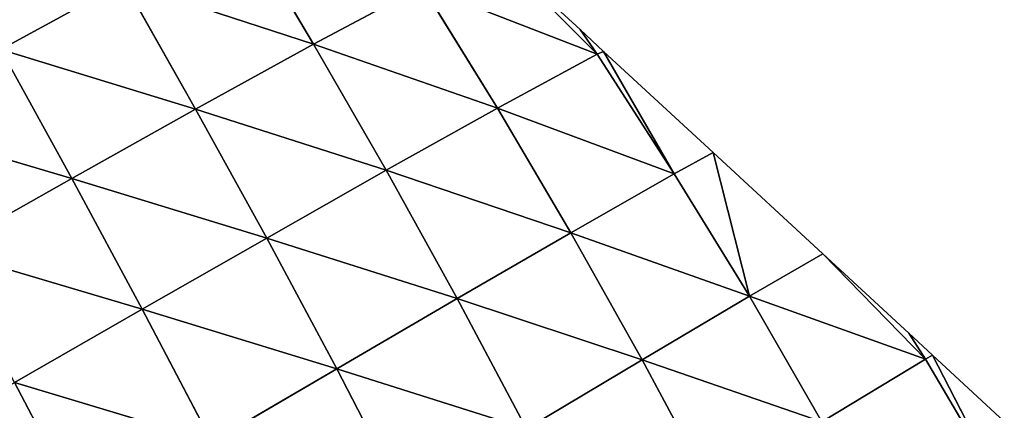
# Model space of a CAD drawing. Extents: x 19280 to 21492, y 9496 to 11670.
# Drawn here: x 20087 to 20163, y 11169 to 11199 of the extents above; entities that cross this region are included whole.
import ezdxf

# ---------------------------------------------------------------- set-up
doc = ezdxf.new("R2010")
doc.units = 0
doc.layers.get('0').update_dxf_attribs({"color": 13, "linetype": 'CONTINUOUS'})

# ---------------------------------------------------------------- blocks, each defined once
blk = doc.blocks.new('SKUPINA_137')
for p, q in [((259.42, 159.59, 161.24), (277.51, 141.32, 138.91)), ((277.53, 159.61, 134.45), (277.51, 141.32, 138.91)), ((277.53, 159.61, 134.45), (295.16, 141.42, 108.76)), ((277.53, 159.61, 134.45), (294.95, 159.52, 101.49)), ((294.95, 159.52, 101.49), (311.91, 141.4, 73.09)), ((294.95, 159.52, 101.49), (295.16, 141.42, 108.76)), ((311.32, 159.26, 62.68), (311.91, 141.4, 73.09)), ((259.28, 141.15, 163.31), (277.51, 141.32, 138.91)), ((259.28, 141.15, 163.31), (277.33, 122.84, 140.1)), ((277.51, 141.32, 138.91), (277.33, 122.84, 140.1)), ((277.51, 141.32, 138.91), (295.16, 141.42, 108.76)), ((277.51, 141.32, 138.91), (295.16, 123.12, 113.04)), ((295.16, 141.42, 108.76), (312.24, 123.34, 80.84)), ((295.16, 141.42, 108.76), (311.91, 141.4, 73.09)), ((295.16, 141.42, 108.76), (295.16, 123.12, 113.04)), ((311.91, 141.4, 73.09), (328.09, 123.41, 44.14)), ((311.91, 141.4, 73.09), (327.22, 141.18, 32.85)), ((311.91, 141.4, 73.09), (312.24, 123.34, 80.84)), ((327.22, 141.18, 32.85), (342.18, 123.26, 4.05)), ((327.22, 141.18, 32.85), (328.09, 123.41, 44.14)), ((337.18, 140.79), (341.79, 126.98)), ((342.18, 123.26, 4.05), (337.18, 140.79)), ((341.79, 126.98), (343.05, 123.19)), ((341.79, 126.98), (342.18, 123.26, 4.05)), ((259.02, 122.54, 161.91), (258.63, 103.84, 156.39)), ((259.02, 122.54, 161.91), (277.33, 122.84, 140.1)), ((259.02, 122.54, 161.91), (276.98, 104.25, 137.35)), ((277.33, 122.84, 140.1), (276.98, 104.25, 137.35)), ((277.33, 122.84, 140.1), (295.16, 123.12, 113.04)), ((277.33, 122.84, 140.1), (294.94, 104.69, 113.65)), ((295.16, 123.12, 113.04), (294.94, 104.69, 113.65)), ((295.16, 123.12, 113.04), (312.24, 123.34, 80.84)), ((295.16, 123.12, 113.04), (312.28, 105.11, 85.28)), ((312.24, 123.34, 80.84), (328.09, 123.41, 44.14)), ((312.24, 123.34, 80.84), (328.61, 105.44, 52.61)), ((312.24, 123.34, 80.84), (312.28, 105.11, 85.28)), ((328.09, 123.41, 44.14), (343.4, 105.61, 16.37)), ((328.09, 123.41, 44.14), (342.18, 123.26, 4.05)), ((328.09, 123.41, 44.14), (328.61, 105.44, 52.61)), ((342.18, 123.26, 4.05), (343.05, 123.19)), ((342.18, 123.26, 4.05), (343.4, 105.61, 16.37)), ((343.05, 123.19), (348.92, 105.6)), ((343.4, 105.61, 16.37), (343.05, 123.19)), ((312.28, 105.11, 85.28), (328.61, 105.44, 52.61)), ((328.61, 105.44, 52.61), (343.4, 105.61, 16.37)), ((328.61, 105.44, 52.61), (344.25, 87.79, 26.26)), ((328.61, 105.44, 52.61), (328.77, 87.33, 57.62)), ((343.4, 105.61, 16.37), (348.92, 105.6)), ((343.4, 105.61, 16.37), (344.25, 87.79, 26.26)), ((344.25, 87.79, 26.26), (348.92, 105.6)), ((348.92, 105.6), (354.78, 88)), ((276.98, 104.25, 137.35), (294.94, 104.69, 113.65)), ((294.94, 104.69, 113.65), (294.47, 86.18, 109.84)), ((294.94, 104.69, 113.65), (312.28, 105.11, 85.28)), ((294.94, 104.69, 113.65), (312.02, 86.76, 85.67)), ((312.28, 105.11, 85.28), (312.02, 86.76, 85.67)), ((312.28, 105.11, 85.28), (328.77, 87.33, 57.62)), ((312.02, 86.76, 85.67), (328.77, 87.33, 57.62)), ((328.77, 87.33, 57.62), (328.52, 69.08, 58.01)), ((328.77, 87.33, 57.62), (344.25, 87.79, 26.26)), ((328.77, 87.33, 57.62), (344.59, 69.77, 32)), ((344.25, 87.79, 26.26), (354.78, 88)), ((344.25, 87.79, 26.26), (359.65, 70.37, 3.17)), ((344.25, 87.79, 26.26), (344.59, 69.77, 32)), ((354.78, 88), (359.39, 74.19)), ((359.65, 70.37, 3.17), (354.78, 88)), ((359.39, 74.19), (360.65, 70.4)), ((359.39, 74.19), (359.65, 70.37, 3.17)), ((344.59, 69.77, 32), (359.65, 70.37, 3.17)), ((359.65, 70.37, 3.17), (360.65, 70.4)), ((359.65, 70.37, 3.17), (360.16, 52.5, 9.12)), ((360.16, 52.5, 9.12), (360.65, 70.4)), ((360.65, 70.4), (364.49, 58.86))]:
    blk.add_line(p, q)
mesh = blk.add_polyface()
corners = [(277.4, 177.74, 127.3), (294.95, 159.52, 101.49), (277.53, 159.61, 134.45)]
mesh.append_faces([[corners[k] for k in face] for face in [(0, 1, 2)]])
mesh = blk.add_polyface()
corners = [(259.42, 159.59, 161.24), (277.51, 141.32, 138.91), (259.28, 141.15, 163.31)]
mesh.append_faces([[corners[k] for k in face] for face in [(0, 1, 2)]])
mesh = blk.add_polyface()
corners = [(277.53, 159.61, 134.45), (277.51, 141.32, 138.91), (259.42, 159.59, 161.24)]
mesh.append_faces([[corners[k] for k in face] for face in [(0, 1, 2)]])
mesh = blk.add_polyface()
corners = [(277.53, 159.61, 134.45), (295.16, 141.42, 108.76), (277.51, 141.32, 138.91)]
mesh.append_faces([[corners[k] for k in face] for face in [(0, 1, 2)]])
mesh = blk.add_polyface()
corners = [(277.53, 159.61, 134.45), (294.95, 159.52, 101.49), (295.16, 141.42, 108.76)]
mesh.append_faces([[corners[k] for k in face] for face in [(0, 1, 2)]])
mesh = blk.add_polyface()
corners = [(294.95, 159.52, 101.49), (311.32, 159.26, 62.68), (311.91, 141.4, 73.09)]
mesh.append_faces([[corners[k] for k in face] for face in [(0, 1, 2)]])
mesh = blk.add_polyface()
corners = [(294.95, 159.52, 101.49), (311.91, 141.4, 73.09), (295.16, 141.42, 108.76)]
mesh.append_faces([[corners[k] for k in face] for face in [(0, 1, 2)]])
mesh = blk.add_polyface()
corners = [(311.32, 159.26, 62.68), (327.22, 141.18, 32.85), (311.91, 141.4, 73.09)]
mesh.append_faces([[corners[k] for k in face] for face in [(0, 1, 2)]])
mesh = blk.add_polyface()
corners = [(259.28, 141.15, 163.31), (277.33, 122.84, 140.1), (259.02, 122.54, 161.91)]
mesh.append_faces([[corners[k] for k in face] for face in [(0, 1, 2)]])
mesh = blk.add_polyface()
corners = [(277.51, 141.32, 138.91), (277.33, 122.84, 140.1), (259.28, 141.15, 163.31)]
mesh.append_faces([[corners[k] for k in face] for face in [(0, 1, 2)]])
mesh = blk.add_polyface()
corners = [(277.51, 141.32, 138.91), (295.16, 123.12, 113.04), (277.33, 122.84, 140.1)]
mesh.append_faces([[corners[k] for k in face] for face in [(0, 1, 2)]])
mesh = blk.add_polyface()
corners = [(295.16, 141.42, 108.76), (295.16, 123.12, 113.04), (277.51, 141.32, 138.91)]
mesh.append_faces([[corners[k] for k in face] for face in [(0, 1, 2)]])
mesh = blk.add_polyface()
corners = [(295.16, 141.42, 108.76), (311.91, 141.4, 73.09), (312.24, 123.34, 80.84)]
mesh.append_faces([[corners[k] for k in face] for face in [(0, 1, 2)]])
mesh = blk.add_polyface()
corners = [(295.16, 141.42, 108.76), (312.24, 123.34, 80.84), (295.16, 123.12, 113.04)]
mesh.append_faces([[corners[k] for k in face] for face in [(0, 1, 2)]])
mesh = blk.add_polyface()
corners = [(311.91, 141.4, 73.09), (327.22, 141.18, 32.85), (328.09, 123.41, 44.14)]
mesh.append_faces([[corners[k] for k in face] for face in [(0, 1, 2)]])
mesh = blk.add_polyface()
corners = [(311.91, 141.4, 73.09), (328.09, 123.41, 44.14), (312.24, 123.34, 80.84)]
mesh.append_faces([[corners[k] for k in face] for face in [(0, 1, 2)]])
mesh = blk.add_polyface()
corners = [(327.22, 141.18, 32.85), (342.18, 123.26, 4.05), (328.09, 123.41, 44.14)]
mesh.append_faces([[corners[k] for k in face] for face in [(0, 1, 2)]])
mesh = blk.add_polyface()
corners = [(327.22, 141.18, 32.85), (337.18, 140.79), (342.18, 123.26, 4.05)]
mesh.append_faces([[corners[k] for k in face] for face in [(0, 1, 2)]])
mesh = blk.add_polyface()
corners = [(337.18, 140.79), (341.79, 126.98), (342.18, 123.26, 4.05)]
mesh.append_faces([[corners[k] for k in face] for face in [(0, 1, 2)]])
mesh = blk.add_polyface()
corners = [(341.79, 126.98), (343.05, 123.19), (342.18, 123.26, 4.05)]
mesh.append_faces([[corners[k] for k in face] for face in [(0, 1, 2)]])
mesh = blk.add_polyface()
corners = [(259.02, 122.54, 161.91), (258.63, 103.84, 156.39), (240.39, 122.28, 178.61)]
mesh.append_faces([[corners[k] for k in face] for face in [(0, 1, 2)]])
mesh = blk.add_polyface()
corners = [(259.02, 122.54, 161.91), (276.98, 104.25, 137.35), (258.63, 103.84, 156.39)]
mesh.append_faces([[corners[k] for k in face] for face in [(0, 1, 2)]])
mesh = blk.add_polyface()
corners = [(277.33, 122.84, 140.1), (276.98, 104.25, 137.35), (259.02, 122.54, 161.91)]
mesh.append_faces([[corners[k] for k in face] for face in [(0, 1, 2)]])
mesh = blk.add_polyface()
corners = [(277.33, 122.84, 140.1), (294.94, 104.69, 113.65), (276.98, 104.25, 137.35)]
mesh.append_faces([[corners[k] for k in face] for face in [(0, 1, 2)]])
mesh = blk.add_polyface()
corners = [(295.16, 123.12, 113.04), (294.94, 104.69, 113.65), (277.33, 122.84, 140.1)]
mesh.append_faces([[corners[k] for k in face] for face in [(0, 1, 2)]])
mesh = blk.add_polyface()
corners = [(295.16, 123.12, 113.04), (312.28, 105.11, 85.28), (294.94, 104.69, 113.65)]
mesh.append_faces([[corners[k] for k in face] for face in [(0, 1, 2)]])
mesh = blk.add_polyface()
corners = [(312.24, 123.34, 80.84), (312.28, 105.11, 85.28), (295.16, 123.12, 113.04)]
mesh.append_faces([[corners[k] for k in face] for face in [(0, 1, 2)]])
mesh = blk.add_polyface()
corners = [(328.09, 123.41, 44.14), (328.61, 105.44, 52.61), (312.24, 123.34, 80.84)]
mesh.append_faces([[corners[k] for k in face] for face in [(0, 1, 2)]])
mesh = blk.add_polyface()
corners = [(312.24, 123.34, 80.84), (328.61, 105.44, 52.61), (312.28, 105.11, 85.28)]
mesh.append_faces([[corners[k] for k in face] for face in [(0, 1, 2)]])
mesh = blk.add_polyface()
corners = [(328.09, 123.41, 44.14), (342.18, 123.26, 4.05), (343.4, 105.61, 16.37)]
mesh.append_faces([[corners[k] for k in face] for face in [(0, 1, 2)]])
mesh = blk.add_polyface()
corners = [(328.09, 123.41, 44.14), (343.4, 105.61, 16.37), (328.61, 105.44, 52.61)]
mesh.append_faces([[corners[k] for k in face] for face in [(0, 1, 2)]])
mesh = blk.add_polyface()
corners = [(342.18, 123.26, 4.05), (343.05, 123.19), (343.4, 105.61, 16.37)]
mesh.append_faces([[corners[k] for k in face] for face in [(0, 1, 2)]])
mesh = blk.add_polyface()
corners = [(343.05, 123.19), (348.92, 105.6), (343.4, 105.61, 16.37)]
mesh.append_faces([[corners[k] for k in face] for face in [(0, 1, 2)]])
mesh = blk.add_polyface()
corners = [(328.61, 105.44, 52.61), (328.77, 87.33, 57.62), (312.28, 105.11, 85.28)]
mesh.append_faces([[corners[k] for k in face] for face in [(0, 1, 2)]])
mesh = blk.add_polyface()
corners = [(343.4, 105.61, 16.37), (344.25, 87.79, 26.26), (328.61, 105.44, 52.61)]
mesh.append_faces([[corners[k] for k in face] for face in [(0, 1, 2)]])
mesh = blk.add_polyface()
corners = [(328.61, 105.44, 52.61), (344.25, 87.79, 26.26), (328.77, 87.33, 57.62)]
mesh.append_faces([[corners[k] for k in face] for face in [(0, 1, 2)]])
mesh = blk.add_polyface()
corners = [(343.4, 105.61, 16.37), (348.92, 105.6), (344.25, 87.79, 26.26)]
mesh.append_faces([[corners[k] for k in face] for face in [(0, 1, 2)]])
mesh = blk.add_polyface()
corners = [(348.92, 105.6), (354.78, 88), (344.25, 87.79, 26.26)]
mesh.append_faces([[corners[k] for k in face] for face in [(0, 1, 2)]])
mesh = blk.add_polyface()
corners = [(294.94, 104.69, 113.65), (294.47, 86.18, 109.84), (276.98, 104.25, 137.35)]
mesh.append_faces([[corners[k] for k in face] for face in [(0, 1, 2)]])
mesh = blk.add_polyface()
corners = [(294.94, 104.69, 113.65), (312.02, 86.76, 85.67), (294.47, 86.18, 109.84)]
mesh.append_faces([[corners[k] for k in face] for face in [(0, 1, 2)]])
mesh = blk.add_polyface()
corners = [(312.28, 105.11, 85.28), (312.02, 86.76, 85.67), (294.94, 104.69, 113.65)]
mesh.append_faces([[corners[k] for k in face] for face in [(0, 1, 2)]])
mesh = blk.add_polyface()
corners = [(312.28, 105.11, 85.28), (328.77, 87.33, 57.62), (312.02, 86.76, 85.67)]
mesh.append_faces([[corners[k] for k in face] for face in [(0, 1, 2)]])
mesh = blk.add_polyface()
corners = [(328.77, 87.33, 57.62), (328.52, 69.08, 58.01), (312.02, 86.76, 85.67)]
mesh.append_faces([[corners[k] for k in face] for face in [(0, 1, 2)]])
mesh = blk.add_polyface()
corners = [(328.77, 87.33, 57.62), (344.59, 69.77, 32), (328.52, 69.08, 58.01)]
mesh.append_faces([[corners[k] for k in face] for face in [(0, 1, 2)]])
mesh = blk.add_polyface()
corners = [(344.25, 87.79, 26.26), (344.59, 69.77, 32), (328.77, 87.33, 57.62)]
mesh.append_faces([[corners[k] for k in face] for face in [(0, 1, 2)]])
mesh = blk.add_polyface()
corners = [(354.78, 88), (359.65, 70.37, 3.17), (344.25, 87.79, 26.26)]
mesh.append_faces([[corners[k] for k in face] for face in [(0, 1, 2)]])
mesh = blk.add_polyface()
corners = [(344.25, 87.79, 26.26), (359.65, 70.37, 3.17), (344.59, 69.77, 32)]
mesh.append_faces([[corners[k] for k in face] for face in [(0, 1, 2)]])
mesh = blk.add_polyface()
corners = [(354.78, 88), (359.39, 74.19), (359.65, 70.37, 3.17)]
mesh.append_faces([[corners[k] for k in face] for face in [(0, 1, 2)]])
mesh = blk.add_polyface()
corners = [(359.39, 74.19), (360.65, 70.4), (359.65, 70.37, 3.17)]
mesh.append_faces([[corners[k] for k in face] for face in [(0, 1, 2)]])
mesh = blk.add_polyface()
corners = [(359.65, 70.37, 3.17), (360.16, 52.5, 9.12), (344.59, 69.77, 32)]
mesh.append_faces([[corners[k] for k in face] for face in [(0, 1, 2)]])
mesh = blk.add_polyface()
corners = [(360.65, 70.4), (360.16, 52.5, 9.12), (359.65, 70.37, 3.17)]
mesh.append_faces([[corners[k] for k in face] for face in [(0, 1, 2)]])
mesh = blk.add_polyface()
corners = [(360.65, 70.4), (364.49, 58.86), (360.16, 52.5, 9.12)]
mesh.append_faces([[corners[k] for k in face] for face in [(0, 1, 2)]])

msp = doc.modelspace()

# ---------------------------------------------------------------- block references
at = {"color": 105, "xscale": 0.6229999999999991, "yscale": 0.6229999999999991, "zscale": 0.3862599999999999, "rotation": 28.87237051606808}
msp.add_blockref('SKUPINA_137', (19982.001, 11026.214), dxfattribs=at)

doc.saveas('drawing.dxf')
